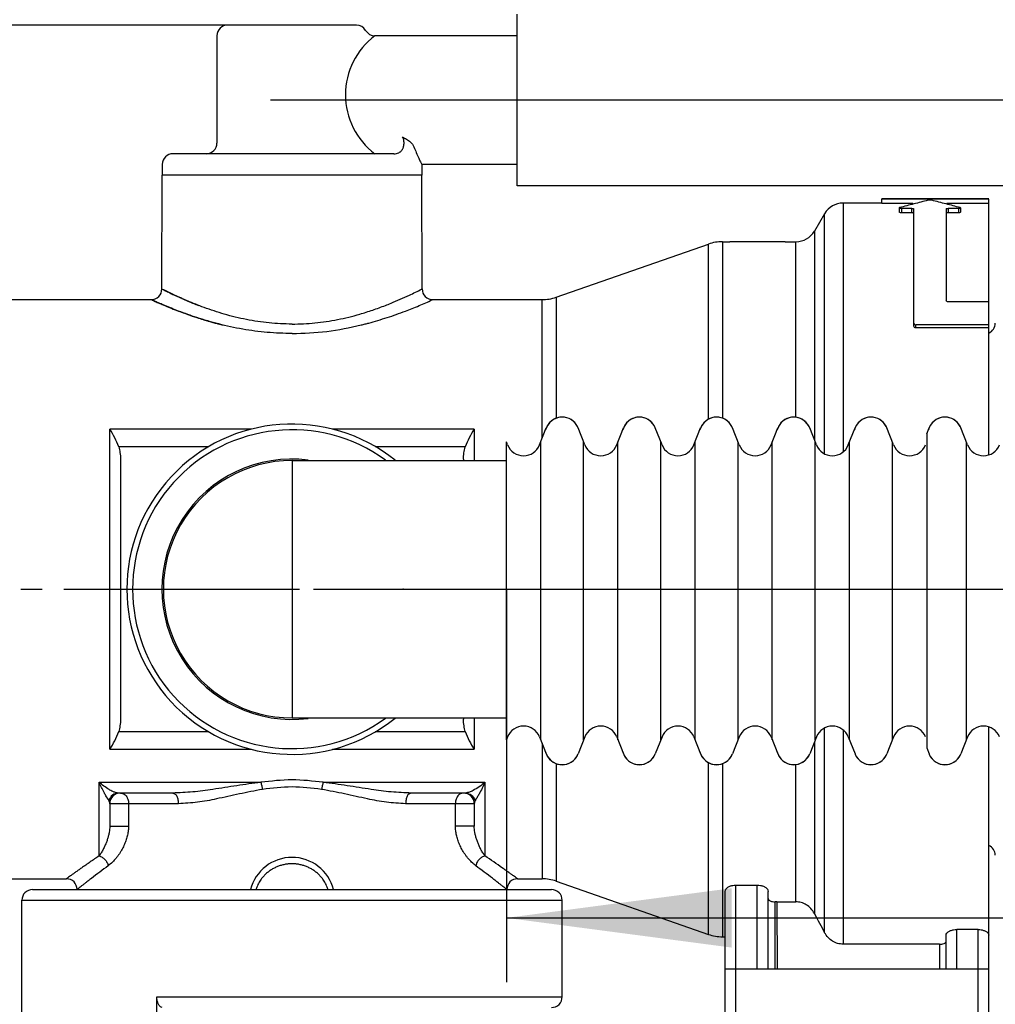
# Model space of a CAD drawing. Units: millimetres. Extents: x 0 to 630, y 0 to 891.
# Drawn here: x 291 to 336, y 329 to 375 of the extents above; entities that cross this region are included whole.
import ezdxf

# ---------------------------------------------------------------- set-up
doc = ezdxf.new("R2010")
doc.units = ezdxf.units.MM
doc.linetypes.add('DASH_CENTER', pattern=[14, 11, -1, 1, -1])
doc.linetypes.add('PHANTOM', pattern=[13, 10, -1, 0, -1, 0, -1])
for name, color, linetype in [('02___PRT_ALL_AXES', 7, 'Continuous'), ('0ｳﾟｴ醯ﾟｲÐ', 7, 'Continuous'), ('0ﾖﾐﾐﾄﾏﾟｲÐ', 7, 'Continuous'), ('1', 7, 'Continuous'), ('3_ALL_SYMBOLS', 7, 'Continuous'), ('CAXA0', 7, 'Continuous'), ('CAXA4', 7, 'Continuous')]:
    doc.layers.add(name, color=color, linetype=linetype)
doc.styles.add('CONVERTER_11', font='MS Mincho.ttf', dxfattribs={"width": 0.89})
doc.styles.add('CONVERTER_12', font='txt.shx', dxfattribs={"width": 0.9})
doc.dimstyles.new('ME10_DIM_15', dxfattribs={"dimtxt": 10.5, "dimasz": 10.5, "dimexe": 3, "dimexo": 0, "dimgap": 3, "dimtad": 1, "dimdsep": 46, "dimtxsty": 'CONVERTER_11', "dimsah": 1, "dimcen": 0.09, "dimclrd": 2, "dimclre": 2, "dimclrt": 7, "dimadec": 0, "dimazin": 0, "dimtfac": 1, "dimtdec": 4, "dimtix": 1, "dimtmove": 0, "dimatfit": 3, "dimfxl": 1, "dimtolj": 1, "dimtzin": 0, "dimarcsym": 0})
doc.dimstyles.new('ME10_DIM_17', dxfattribs={"dimtxt": 10.5, "dimasz": 10.5, "dimexe": 3, "dimexo": 0, "dimgap": 3, "dimtad": 1, "dimdsep": 46, "dimtxsty": 'CONVERTER_12', "dimsah": 1, "dimcen": 0.09, "dimclrd": 2, "dimclre": 2, "dimclrt": 7, "dimadec": 0, "dimazin": 0, "dimtfac": 1, "dimtdec": 4, "dimtix": 1, "dimtmove": 0, "dimatfit": 3, "dimfxl": 1, "dimtolj": 1, "dimtzin": 0, "dimarcsym": 0})
doc.dimstyles.new('ME10_DIM_21', dxfattribs={"dimtxt": 10.5, "dimasz": 10.5, "dimexe": 3, "dimexo": 0, "dimgap": 3, "dimtad": 1, "dimdsep": 46, "dimtxsty": 'CONVERTER_12', "dimsah": 1, "dimcen": 0.09, "dimclrd": 2, "dimclre": 2, "dimclrt": 7, "dimadec": 0, "dimazin": 0, "dimtfac": 1, "dimtdec": 4, "dimtix": 1, "dimtmove": 0, "dimatfit": 3, "dimfxl": 1, "dimtolj": 1, "dimtzin": 0, "dimarcsym": 0})
doc.dimstyles.new('ME10_DIM_22', dxfattribs={"dimtxt": 10.5, "dimasz": 10.5, "dimexe": 3, "dimexo": 0, "dimgap": 3, "dimtad": 1, "dimdsep": 46, "dimtxsty": 'CONVERTER_12', "dimsah": 1, "dimcen": 0.09, "dimclrd": 2, "dimclre": 2, "dimclrt": 7, "dimadec": 0, "dimazin": 0, "dimtfac": 1, "dimtdec": 4, "dimtix": 1, "dimtmove": 0, "dimatfit": 3, "dimfxl": 1, "dimtolj": 1, "dimtzin": 0, "dimarcsym": 0})

# ---------------------------------------------------------------- blocks, each defined once
blk = doc.blocks.new('パイプ2', base_point=(253.444, -96.246))
at = {"layer": '0ｳﾟｴ醯ﾟｲÐ', "color": 7}
blk.add_point((313.936, 370.924), dxfattribs=at)
at = {"layer": '1', "color": 4, "linetype": 'PHANTOM'}
blk.add_line((481.025, 370.924), (304.841, 370.924), dxfattribs=at)
at = {"layer": '3_ALL_SYMBOLS', "color": 7, "linetype": 'Continuous'}
for p, q in [((313.936, 366.924), (313.936, 374.924)), ((410.784, 366.924), (313.936, 366.924))]:
    blk.add_line(p, q, dxfattribs=at)
blk = doc.blocks.new('パイプ', base_point=(304.436, 339.945))
at = {"layer": '0ｳﾟｴ醯ﾟｲÐ', "color": 7}
blk.add_point((313.436, 348.045), dxfattribs=at)
at = {"layer": '1', "color": 2, "linetype": 'DASH_CENTER'}
blk.add_line((304.436, 348.124), (380.13, 348.124), dxfattribs=at)
at = {"layer": 'CAXA0', "color": 7, "linetype": 'Continuous'}
for p, q in [((314.98, 354.851), (315.292, 355.64)), ((317.092, 354.851), (316.78, 355.64)), ((318.58, 354.851), (318.892, 355.64)), ((320.692, 354.851), (320.38, 355.64)), ((322.18, 354.851), (322.492, 355.64)), ((324.292, 354.851), (323.98, 355.64)), ((325.78, 354.851), (326.092, 355.64)), ((327.892, 354.851), (327.58, 355.64)), ((329.38, 354.851), (329.692, 355.64)), ((331.492, 354.851), (331.18, 355.64)), ((333.036, 355.365), (333.145, 355.64)), ((333.036, 355.365), (333.036, 340.726)), ((334.945, 354.851), (334.632, 355.64)), ((313.436, 341.098), (313.436, 354.993)), ((313.492, 354.851), (313.436, 354.993)), ((315.036, 341.098), (315.036, 354.993)), ((317.036, 341.098), (317.036, 354.993)), ((318.636, 341.098), (318.636, 354.993)), ((320.636, 341.098), (320.636, 354.993)), ((322.236, 341.098), (322.236, 354.993)), ((324.236, 341.098), (324.236, 354.993)), ((325.836, 341.098), (325.836, 354.993)), ((327.836, 341.098), (327.836, 354.993)), ((329.436, 341.098), (329.436, 354.993)), ((331.436, 341.098), (331.436, 354.993)), ((334.888, 341.098), (334.888, 354.993)), ((313.492, 341.24), (313.436, 341.098)), ((314.98, 341.24), (315.292, 340.451)), ((317.092, 341.24), (316.78, 340.451)), ((318.58, 341.24), (318.892, 340.451)), ((320.692, 341.24), (320.38, 340.451)), ((322.18, 341.24), (322.492, 340.451)), ((324.292, 341.24), (323.98, 340.451)), ((325.78, 341.24), (326.092, 340.451)), ((327.892, 341.24), (327.58, 340.451)), ((329.38, 341.24), (329.692, 340.451)), ((331.492, 341.24), (331.18, 340.451)), ((334.945, 341.24), (334.632, 340.451)), ((333.036, 340.726), (333.145, 340.451))]:
    blk.add_line(p, q, dxfattribs=at)
for centre, start, end in [((316.036, 355.345), 21.5981, 165.3233), ((316.036, 355.345), 27.266, 152.734), ((319.636, 355.345), 21.5981, 165.3233), ((319.636, 355.345), 27.266, 152.734), ((323.236, 355.345), 21.5981, 165.3233), ((323.236, 355.345), 27.266, 152.734), ((326.836, 355.345), 21.5981, 165.3233), ((326.836, 355.345), 27.266, 152.734), ((330.436, 355.345), 21.5981, 165.3233), ((330.436, 355.345), 27.266, 152.734), ((333.888, 355.345), 21.5981, 165.3233), ((333.888, 355.345), 27.266, 152.734), ((314.236, 355.145), 201.5982, 338.4018), ((314.236, 355.145), 201.5982, 338.4018), ((317.836, 355.145), 201.5982, 338.4018), ((317.836, 355.145), 201.5982, 338.4018), ((321.436, 355.145), 201.5982, 338.4018), ((321.436, 355.145), 201.5982, 338.4018), ((325.036, 355.145), 201.5982, 338.4018), ((325.036, 355.145), 201.5982, 338.4018), ((328.636, 355.145), 201.5982, 338.4018), ((328.636, 355.145), 201.5982, 338.4018), ((332.236, 355.145), 201.5982, 338.4018), ((332.236, 355.145), 201.5982, 338.4018), ((335.688, 355.145), 201.5982, 338.4018), ((335.688, 355.145), 201.5982, 338.4018), ((314.236, 340.945), 21.5982, 158.4018), ((317.836, 340.945), 21.5982, 158.4018), ((321.436, 340.945), 21.5982, 158.4018), ((325.036, 340.945), 21.5982, 158.4018), ((328.636, 340.945), 21.5982, 158.4018), ((332.236, 340.945), 21.5982, 158.4018), ((335.688, 340.945), 21.5982, 158.4018), ((316.036, 340.745), 194.6767, 338.4019), ((316.036, 340.745), 207.266, 332.734), ((319.636, 340.745), 194.6767, 338.4019), ((319.636, 340.745), 207.266, 332.734), ((323.236, 340.745), 194.6767, 338.4019), ((323.236, 340.745), 207.266, 332.734), ((326.836, 340.745), 194.6767, 338.4019), ((326.836, 340.745), 207.266, 332.734), ((330.436, 340.745), 194.6767, 338.4019), ((330.436, 340.745), 207.266, 332.734), ((333.888, 340.745), 194.6767, 338.4019), ((333.888, 340.745), 207.266, 332.734)]:
    blk.add_arc(centre, 0.8, start, end, dxfattribs=at)
blk = doc.blocks.new('*D13')
at = {"layer": '1', "color": 2, "linetype": 'Continuous'}
for p, q in [((267.836, 362.624), (267.836, 575.857)), ((514.363, 308.478), (514.363, 575.857)), ((514.363, 572.857), (267.836, 572.857))]:
    blk.add_line(p, q, dxfattribs=at)
at = {"layer": '1', "color": 2}
for points in [[(278.336, 574.239), (278.336, 571.475), (267.836, 572.857)], [(503.863, 571.475), (503.863, 574.239), (514.363, 572.857)]]:
    blk.add_solid(points, dxfattribs=at)
at = {"layer": '1', "color": 7, "insert": (290.289, 576.907), "char_height": 10.5, "attachment_point": 7, "rotation": 0.0001, "line_spacing_factor": 0.454545, "style": 'CONVERTER_11'}
blk.add_mtext('吐水時195～240 止水時215～242(静水圧0,3MPa時)', dxfattribs=at)
blk = doc.blocks.new('*D15')
at = {"layer": '1', "color": 2, "linetype": 'Continuous'}
for p, q in [((380.13, 348.124), (365.669, 348.124)), ((368.669, 348.124), (368.669, 307.772)), ((306.811, 307.772), (371.669, 307.772))]:
    blk.add_line(p, q, dxfattribs=at)
at = {"layer": '1', "color": 2}
for points in [[(370.051, 337.624), (367.287, 337.624), (368.669, 348.124)], [(367.287, 318.272), (370.051, 318.272), (368.669, 307.772)]]:
    blk.add_solid(points, dxfattribs=at)
at = {"layer": '1', "color": 7, "insert": (365.669, 310.001), "char_height": 10.5, "attachment_point": 7, "rotation": 90, "line_spacing_factor": 0.60024, "style": 'CONVERTER_12'}
blk.add_mtext('40', dxfattribs=at)
blk = doc.blocks.new('*D19')
at = {"layer": '1', "color": 2, "linetype": 'Continuous'}
for p, q in [((222.789, 348.124), (193.836, 348.124)), ((196.836, 348.124), (196.836, 273.119)), ((324.131, 273.119), (193.836, 273.119))]:
    blk.add_line(p, q, dxfattribs=at)
at = {"layer": '1', "color": 2}
for points in [[(198.218, 337.624), (195.453, 337.624), (196.836, 348.124)], [(195.453, 283.619), (198.218, 283.619), (196.836, 273.119)]]:
    blk.add_solid(points, dxfattribs=at)
at = {"layer": '1', "color": 7, "insert": (193.836, 302.746), "char_height": 10.5, "attachment_point": 7, "rotation": 90, "line_spacing_factor": 0.60024, "style": 'CONVERTER_12'}
blk.add_mtext('75', dxfattribs=at)
blk = doc.blocks.new('*D20')
at = {"layer": '1', "color": 2, "linetype": 'Continuous'}
for p, q in [((196.836, 374.424), (196.836, 395.424)), ((300.436, 374.424), (193.836, 374.424)), ((196.836, 348.124), (196.836, 374.424)), ((222.789, 348.124), (193.836, 348.124)), ((196.836, 327.124), (196.836, 348.124))]:
    blk.add_line(p, q, dxfattribs=at)
at = {"layer": '1', "color": 2}
for points in [[(195.453, 384.924), (198.218, 384.924), (196.836, 374.424)], [(198.218, 337.624), (195.453, 337.624), (196.836, 348.124)]]:
    blk.add_solid(points, dxfattribs=at)
at = {"layer": '1', "color": 7, "insert": (193.836, 353.399), "char_height": 10.5, "attachment_point": 7, "rotation": 90, "line_spacing_factor": 0.60024, "style": 'CONVERTER_12'}
blk.add_mtext('27', dxfattribs=at)
blk = doc.blocks.new('*D22')
at = {"layer": '1', "color": 2, "linetype": 'Continuous'}
for p, q in [((313.436, 348.124), (313.436, 329.802)), ((313.436, 332.802), (437.066, 332.802))]:
    blk.add_line(p, q, dxfattribs=at)
at = {"layer": '1', "color": 2}
blk.add_solid([(323.936, 334.184), (323.936, 331.419), (313.436, 332.802)], dxfattribs=at)

msp = doc.modelspace()

# ---------------------------------------------------------------- linework, layer by layer
at = {"color": 7, "linetype": 'Continuous'}
for p, q in [((306.436, 374.424), (300.436, 374.424)), ((299.936, 373.924), (299.936, 368.924)), ((307.302, 368.424), (297.886, 368.424)), ((308.185, 368.424), (307.302, 368.424)), ((297.386, 367.924), (297.386, 367.424)), ((309.486, 367.924), (309.486, 367.424)), ((297.367, 362.11), (297.386, 367.424)), ((309.486, 367.424), (297.386, 367.424)), ((309.504, 362.11), (309.486, 367.424)), ((335.936, 366.324), (330.936, 366.324)), ((330.936, 366.108), (330.936, 366.324)), ((335.936, 366.308), (330.936, 366.308)), ((335.936, 354.385), (335.936, 366.308)), ((329.137, 366.124), (329.137, 354.522)), ((332.391, 366.108), (330.936, 366.108)), ((331.772, 365.912), (331.759, 365.901)), ((331.759, 365.901), (331.759, 365.696)), ((332.336, 365.879), (331.859, 365.879)), ((331.859, 365.879), (331.859, 365.674)), ((332.336, 365.674), (332.336, 365.879)), ((332.436, 360.384), (332.436, 365.856)), ((333.936, 365.856), (333.936, 361.586)), ((335.936, 366.108), (333.981, 366.108)), ((334.513, 365.879), (334.036, 365.879)), ((334.036, 365.879), (334.036, 365.674)), ((334.513, 365.879), (334.513, 365.674)), ((334.613, 365.901), (334.599, 365.912)), ((334.613, 365.901), (334.613, 365.696)), ((328.275, 365.631), (327.796, 364.817)), ((328.275, 354.431), (328.275, 365.631)), ((332.336, 365.674), (331.859, 365.674)), ((334.513, 365.674), (334.036, 365.674)), ((327.796, 364.817), (327.796, 355.093)), ((315.756, 361.735), (322.856, 364.212)), ((322.856, 356.05), (322.856, 364.212)), ((323.515, 364.324), (323.515, 356.095)), ((326.436, 364.32), (323.855, 364.32)), ((326.934, 356.139), (326.934, 364.324)), ((315.756, 361.735), (315.756, 356.095)), ((315.097, 355.147), (315.097, 361.624)), ((335.936, 361.518), (334.036, 361.518)), ((335.936, 360.446), (332.536, 360.446)), ((332.536, 360.31), (332.536, 360.446)), ((335.936, 360.31), (332.536, 360.31)), ((301.541, 355.586), (294.936, 355.586)), ((294.936, 340.661), (294.936, 355.586)), ((311.936, 355.586), (305.316, 355.586)), ((311.936, 355.586), (311.936, 354.124)), ((299.537, 354.757), (295.353, 354.757)), ((311.519, 354.757), (307.31, 354.757)), ((295.436, 354.186), (295.436, 342.061)), ((303.436, 354.124), (313.436, 354.124)), ((303.436, 354.124), (303.436, 342.124)), ((311.436, 354.186), (311.436, 354.124)), ((303.436, 342.124), (313.436, 342.124)), ((311.436, 342.124), (311.436, 342.061)), ((311.936, 342.124), (311.936, 340.661)), ((328.275, 332.111), (328.275, 341.659)), ((329.137, 341.569), (329.137, 331.573)), ((335.936, 316.292), (335.936, 341.706)), ((295.353, 341.49), (299.54, 341.49)), ((307.308, 341.49), (311.519, 341.49)), ((294.936, 340.661), (301.545, 340.661)), ((305.321, 340.661), (311.936, 340.661)), ((315.097, 340.943), (315.097, 334.624)), ((327.796, 340.997), (327.796, 333.008)), ((315.756, 339.996), (315.756, 334.512)), ((322.856, 332.035), (322.856, 340.041)), ((323.515, 339.996), (323.515, 331.924)), ((326.934, 333.556), (326.934, 339.951)), ((294.436, 339.124), (301.984, 339.124)), ((294.436, 335.69), (294.436, 339.124)), ((304.888, 339.124), (312.436, 339.124)), ((312.436, 339.124), (312.436, 335.69)), ((297.873, 338.624), (295.345, 338.624)), ((311.527, 338.624), (308.998, 338.624)), ((294.936, 338.124), (294.936, 337.072)), ((298.137, 338.125), (295.816, 338.125)), ((295.816, 338.125), (295.816, 337.074)), ((311.056, 338.125), (308.735, 338.125)), ((311.056, 337.074), (311.056, 338.125)), ((311.936, 338.124), (311.936, 337.072)), ((315.756, 334.512), (322.856, 332.035)), ((324.136, 334.333), (325.136, 334.333)), ((324.136, 330.424), (324.136, 334.333)), ((325.136, 330.424), (325.136, 334.333)), ((291.336, 334.124), (315.536, 334.124)), ((323.636, 273.619), (323.636, 334.037)), ((325.636, 330.424), (325.636, 334.037)), ((290.836, 333.624), (316.036, 333.624)), ((290.836, 323.124), (290.836, 333.624)), ((316.036, 329.124), (316.036, 333.624)), ((325.966, 330.424), (325.962, 333.554)), ((326.05, 333.556), (326.934, 333.556)), ((326.05, 333.556), (326.066, 330.424)), ((333.936, 330.424), (333.936, 331.999)), ((335.436, 332.257), (334.436, 332.257)), ((334.436, 330.424), (334.436, 332.257)), ((335.436, 330.424), (335.436, 332.257)), ((333.636, 331.573), (329.137, 331.573)), ((333.636, 331.573), (333.636, 330.424)), ((323.636, 330.424), (335.936, 330.424)), ((324.131, 273.119), (324.131, 330.424)), ((335.431, 316.292), (335.431, 330.424)), ((297.136, 329.124), (316.036, 329.124)), ((297.136, 326.124), (297.136, 329.124))]:
    msp.add_line(p, q, dxfattribs=at)
for centre, radius, start, end in [((300.436, 373.924), 0.5, 90, 180), ((306.436, 373.924), 0.5, 30, 89.9999), ((307.302, 374.424), 0.5, 210, 269.9999), ((299.436, 368.924), 0.5, 270, 0), ((297.886, 367.924), 0.5, 90, 180), ((329.137, 365.124), 1, 90, 149.5345), ((326.934, 365.324), 1, 270, 329.5345), ((323.515, 362.324), 2, 90, 109.2295), ((296.867, 362.124), 0.5, 270, 359.8), ((310.004, 362.124), 0.5, 180.2, 270), ((315.097, 363.624), 2, 270, 289.2295), ((304.452, 375.295), 14.942, 247.8549, 248.9303), ((302.421, 375.294), 14.941, 291.0697, 292.1455), ((303.951, 375.739), 15.747, 254.9385, 255.5334), ((303.841, 375.312), 15.307, 255.5341, 256.2811), ((303.03, 375.314), 15.308, 283.719, 284.4666), ((302.92, 375.74), 15.749, 284.4673, 285.0617), ((335.736, 360.524), 0.5, 293.8748, 0), ((303.436, 348.124), 7.7, 51.3429, 308.6299), ((303.436, 348.124), 7.432, 54.0457, 305.9543), ((303.436, 348.124), 6.067, 82.8156, 277.1844), ((303.436, 348.124), 6, 89.998, 270), ((295.436, 338.124), 0.5, 90, 180), ((311.436, 338.124), 0.5, 0, 90), ((335.736, 335.724), 0.5, 0, 66.1252), ((303.436, 333.624), 2, 14.4851, 165.5149), ((292.917, 334.124), 0.5, 0.1995, 90.0006), ((313.955, 334.124), 0.5, 89.9994, 179.8005), ((315.097, 332.624), 2, 70.7705, 90), ((291.336, 333.624), 0.5, 90, 180), ((315.536, 333.624), 0.5, 0, 90), ((326.05, 331.51), 2.046, 89.9988, 92.4542), ((540.81, 446.207), 241.224, 207.98687, 208.22828), ((323.515, 333.924), 2, 250.7705, 270), ((315.536, 329.124), 0.5, 270, 0)]:
    msp.add_arc(centre, radius, start, end, dxfattribs=at)
for points, knots in [([(308.185, 368.424), (308.224, 368.425), (308.302, 368.429), (308.394, 368.458), (308.457, 368.492), (308.496, 368.52), (308.53, 368.551), (308.56, 368.586), (308.585, 368.624), (308.607, 368.664), (308.624, 368.706), (308.638, 368.75), (308.649, 368.795), (308.656, 368.841), (308.66, 368.888), (308.661, 368.936), (308.658, 368.983), (308.651, 369.046), (308.634, 369.124), (308.606, 369.181), (308.593, 369.209)], [0, 0, 0, 0, 0.117438, 0.234845, 0.283471, 0.332098, 0.377968, 0.423837, 0.469031, 0.514231, 0.559912, 0.605595, 0.652192, 0.69879, 0.746171, 0.793551, 0.841131, 0.888719, 0.983281, 1.077843, 1.077843, 1.077843, 1.077843]), ([(308.593, 369.209), (308.656, 369.175), (308.781, 369.108), (308.936, 368.994), (309.057, 368.873), (309.102, 368.786), (309.125, 368.742)], [0, 0, 0, 0, 0.2139418, 0.4278597, 0.5747795, 0.7214516, 0.7214516, 0.7214516, 0.7214516]), ([(309.125, 368.742), (309.16, 368.653), (309.23, 368.475), (309.32, 368.273), (309.385, 368.132), (309.421, 368.057), (309.454, 367.987), (309.475, 367.945), (309.486, 367.924)], [0, 0, 0, 0, 0.2866525, 0.5732982, 0.6630192, 0.7527397, 0.8237325, 0.8947251, 0.8947251, 0.8947251, 0.8947251]), ([(331.759, 365.901), (331.766, 365.895), (331.78, 365.882), (331.799, 365.882), (331.809, 365.882)], [0, 0, 0, 0, 0.02690746, 0.05498253, 0.05498253, 0.05498253, 0.05498253]), ([(332.336, 365.879), (332.354, 365.879), (332.389, 365.88), (332.42, 365.864), (332.436, 365.856)], [0, 0, 0, 0, 0.0527626, 0.1040202, 0.1040202, 0.1040202, 0.1040202]), ([(333.272, 366.257), (333.258, 366.259), (333.23, 366.261), (333.187, 366.262), (333.143, 366.261), (333.114, 366.259), (333.099, 366.257)], [0, 0, 0, 0, 0.0425862, 0.0851816, 0.12934, 0.1734884, 0.1734884, 0.1734884, 0.1734884]), ([(333.936, 365.856), (333.951, 365.864), (333.983, 365.88), (334.018, 365.879), (334.036, 365.879)], [0, 0, 0, 0, 0.0512575, 0.1040202, 0.1040202, 0.1040202, 0.1040202]), ([(334.513, 365.879), (334.523, 365.879), (334.542, 365.88), (334.571, 365.882), (334.591, 365.888), (334.609, 365.892), (334.611, 365.898), (334.613, 365.901)], [0, 0, 0, 0, 0.0309547, 0.05677, 0.0865906, 0.0975489, 0.1058592, 0.1058592, 0.1058592, 0.1058592]), ([(331.859, 365.674), (331.841, 365.673), (331.806, 365.672), (331.775, 365.688), (331.759, 365.696)], [0, 0, 0, 0, 0.0526636, 0.1038872, 0.1038872, 0.1038872, 0.1038872]), ([(332.436, 365.65), (332.42, 365.658), (332.389, 365.675), (332.354, 365.674), (332.336, 365.674)], [0, 0, 0, 0, 0.0512912, 0.1041136, 0.1041136, 0.1041136, 0.1041136]), ([(334.036, 365.674), (334.018, 365.674), (333.983, 365.675), (333.951, 365.658), (333.936, 365.65)], [0, 0, 0, 0, 0.0528225, 0.1041136, 0.1041136, 0.1041136, 0.1041136]), ([(334.613, 365.696), (334.597, 365.688), (334.566, 365.672), (334.53, 365.673), (334.513, 365.674)], [0, 0, 0, 0, 0.0512206, 0.1038941, 0.1038941, 0.1038941, 0.1038941]), ([(303.436, 360.482), (303.079, 360.493), (302.365, 360.514), (301.483, 360.653), (300.789, 360.806), (300.286, 360.941), (299.801, 361.092), (299.358, 361.246), (298.941, 361.404), (298.578, 361.554), (298.252, 361.698), (297.998, 361.814), (297.78, 361.916), (297.596, 362.007), (297.494, 362.058), (297.357, 362.127), (297.494, 362.058), (297.596, 362.007), (297.78, 361.916), (298.086, 361.773), (298.515, 361.578), (298.891, 361.427), (299.08, 361.352)], [0, 0, 0, 0, 1.070145, 2.140295, 2.671378, 3.203369, 3.700646, 4.194821, 4.612131, 5.038695, 5.372513, 5.682623, 5.870644, 6.1083, 6.249215, 6.318866, 6.388433, 6.529164, 6.767113, 6.954892, 7.560997, 8.171066, 8.171066, 8.171066, 8.171066]), ([(297.391, 362.11), (297.485, 362.062), (297.675, 361.967), (298.007, 361.809), (298.387, 361.636), (298.675, 361.515), (298.819, 361.455)], [0, 0, 0, 0, 0.318005, 0.636015, 1.103896, 1.571763, 1.571763, 1.571763, 1.571763]), ([(308.053, 361.455), (308.196, 361.515), (308.484, 361.636), (308.865, 361.809), (309.197, 361.967), (309.386, 362.062), (309.481, 362.11)], [0, 0, 0, 0, 0.467737, 0.935487, 1.253608, 1.571724, 1.571724, 1.571724, 1.571724]), ([(303.436, 360.043), (303.05, 360.053), (302.279, 360.073), (301.326, 360.207), (300.573, 360.355), (300.029, 360.484), (299.504, 360.63), (299.023, 360.778), (298.572, 360.931), (298.179, 361.076), (297.825, 361.215), (297.55, 361.327), (297.314, 361.425), (297.115, 361.513), (297.004, 361.562), (296.856, 361.629), (297.004, 361.562), (297.115, 361.513), (297.314, 361.425), (297.55, 361.327), (297.826, 361.215), (298.179, 361.076), (298.572, 360.931), (299.055, 360.768), (299.599, 360.599), (300.007, 360.495), (300.211, 360.442)], [0, 0, 0, 0, 1.156024, 2.312051, 2.883645, 3.456228, 3.989236, 4.518898, 4.964381, 5.419782, 5.775015, 6.104978, 6.30457, 6.556885, 6.706264, 6.780102, 6.85392, 7.003222, 7.255633, 7.45531, 7.785356, 8.140656, 8.596056, 9.041634, 9.671474, 10.303669, 10.303669, 10.303669, 10.303669]), ([(296.893, 361.612), (296.995, 361.566), (297.201, 361.474), (297.513, 361.342), (297.829, 361.213), (298.321, 361.021), (298.994, 360.78), (299.571, 360.615), (299.859, 360.532)], [0, 0, 0, 0, 0.337598, 0.675199, 1.017872, 1.360553, 2.260478, 3.160403, 3.160403, 3.160403, 3.160403]), ([(303.436, 360.482), (303.793, 360.493), (304.506, 360.514), (305.388, 360.653), (306.083, 360.806), (306.629, 360.953), (307.2, 361.132), (307.594, 361.279), (307.792, 361.352)], [0, 0, 0, 0, 1.070143, 2.140295, 2.671835, 3.203366, 3.835011, 4.466591, 4.466591, 4.466591, 4.466591]), ([(307.012, 360.532), (307.301, 360.615), (307.878, 360.78), (308.551, 361.021), (309.043, 361.213), (309.359, 361.342), (309.671, 361.474), (309.876, 361.566), (309.979, 361.612)], [0, 0, 0, 0, 0.900014, 1.800029, 2.142638, 2.485238, 2.822799, 3.160356, 3.160356, 3.160356, 3.160356]), ([(334.036, 361.518), (334.012, 361.52), (333.966, 361.524), (333.946, 361.565), (333.936, 361.586)], [0, 0, 0, 0, 0.0657168, 0.1290498, 0.1290498, 0.1290498, 0.1290498]), ([(303.436, 360.043), (303.979, 360.061), (305.066, 360.097), (306.129, 360.327), (306.661, 360.442)], [0, 0, 0, 0, 1.627637, 3.25535, 3.25535, 3.25535, 3.25535]), ([(332.436, 360.519), (332.445, 360.497), (332.464, 360.453), (332.512, 360.448), (332.536, 360.446)], [0, 0, 0, 0, 0.0655846, 0.1332113, 0.1332113, 0.1332113, 0.1332113]), ([(332.536, 360.31), (332.512, 360.313), (332.464, 360.318), (332.445, 360.362), (332.436, 360.384)], [0, 0, 0, 0, 0.0676259, 0.1332096, 0.1332096, 0.1332096, 0.1332096]), ([(295.353, 354.757), (295.296, 354.902), (295.183, 355.191), (295.018, 355.454), (294.936, 355.586)], [0, 0, 0, 0, 0.4648442, 0.9299252, 0.9299252, 0.9299252, 0.9299252]), ([(311.936, 355.586), (311.853, 355.454), (311.688, 355.191), (311.575, 354.902), (311.519, 354.757)], [0, 0, 0, 0, 0.465081, 0.9299252, 0.9299252, 0.9299252, 0.9299252]), ([(295.353, 354.757), (295.366, 354.714), (295.391, 354.627), (295.416, 354.488), (295.433, 354.34), (295.435, 354.237), (295.436, 354.186)], [0, 0, 0, 0, 0.1352445, 0.2704959, 0.4248992, 0.5793066, 0.5793066, 0.5793066, 0.5793066]), ([(311.436, 354.186), (311.438, 354.283), (311.444, 354.476), (311.494, 354.663), (311.519, 354.757)], [0, 0, 0, 0, 0.2895154, 0.5788456, 0.5788456, 0.5788456, 0.5788456]), ([(295.436, 342.061), (295.435, 342.01), (295.433, 341.907), (295.416, 341.759), (295.391, 341.62), (295.366, 341.534), (295.353, 341.49)], [0, 0, 0, 0, 0.1546366, 0.3092693, 0.4442916, 0.5793066, 0.5793066, 0.5793066, 0.5793066]), ([(311.519, 341.49), (311.506, 341.534), (311.48, 341.62), (311.455, 341.759), (311.439, 341.907), (311.437, 342.01), (311.436, 342.061)], [0, 0, 0, 0, 0.1350097, 0.2700267, 0.4246647, 0.5793066, 0.5793066, 0.5793066, 0.5793066]), ([(294.936, 340.661), (295.018, 340.793), (295.183, 341.056), (295.296, 341.346), (295.353, 341.49)], [0, 0, 0, 0, 0.465081, 0.9299252, 0.9299252, 0.9299252, 0.9299252]), ([(311.519, 341.49), (311.575, 341.346), (311.688, 341.056), (311.853, 340.793), (311.936, 340.661)], [0, 0, 0, 0, 0.4648442, 0.9299252, 0.9299252, 0.9299252, 0.9299252]), ([(304.888, 339.124), (304.404, 339.179), (303.436, 339.288), (302.468, 339.179), (301.984, 339.124)], [0, 0, 0, 0, 1.455932, 2.911868, 2.911868, 2.911868, 2.911868]), ([(295.345, 338.624), (295.3, 338.629), (295.21, 338.641), (295.094, 338.689), (294.992, 338.738), (294.847, 338.818), (294.658, 338.942), (294.51, 339.063), (294.436, 339.124)], [0, 0, 0, 0, 0.13512, 0.270521, 0.373953, 0.477261, 0.764316, 1.051365, 1.051365, 1.051365, 1.051365]), ([(294.89, 338.279), (294.868, 338.314), (294.824, 338.384), (294.765, 338.483), (294.714, 338.573), (294.641, 338.704), (294.546, 338.887), (294.473, 339.045), (294.436, 339.124)], [0, 0, 0, 0, 0.1246803, 0.2493619, 0.343243, 0.4371253, 0.6986215, 0.9601221, 0.9601221, 0.9601221, 0.9601221]), ([(301.984, 339.124), (301.609, 339.073), (300.859, 338.97), (299.804, 338.797), (298.809, 338.659), (298.185, 338.635), (297.873, 338.624)], [0, 0, 0, 0, 1.135677, 2.27135, 3.207642, 4.143813, 4.143813, 4.143813, 4.143813]), ([(302.053, 338.792), (301.695, 338.724), (300.979, 338.587), (299.978, 338.357), (299.033, 338.173), (298.435, 338.141), (298.137, 338.125)], [0, 0, 0, 0, 1.092909, 2.185813, 3.081883, 3.977718, 3.977718, 3.977718, 3.977718]), ([(301.984, 339.124), (301.998, 339.069), (302.026, 338.959), (302.044, 338.848), (302.053, 338.792)], [0, 0, 0, 0, 0.1694212, 0.3388623, 0.3388623, 0.3388623, 0.3388623]), ([(304.819, 338.792), (304.358, 338.849), (303.436, 338.963), (302.514, 338.849), (302.053, 338.792)], [0, 0, 0, 0, 1.387565, 2.775133, 2.775133, 2.775133, 2.775133]), ([(304.888, 339.124), (304.874, 339.069), (304.846, 338.959), (304.828, 338.848), (304.819, 338.792)], [0, 0, 0, 0, 0.1693788, 0.3387777, 0.3387777, 0.3387777, 0.3387777]), ([(308.735, 338.125), (308.435, 338.141), (307.836, 338.174), (306.89, 338.358), (305.89, 338.588), (305.176, 338.724), (304.819, 338.792)], [0, 0, 0, 0, 0.898486, 1.797206, 2.887457, 3.977714, 3.977714, 3.977714, 3.977714]), ([(308.998, 338.624), (308.685, 338.636), (308.059, 338.659), (307.064, 338.798), (306.01, 338.971), (305.262, 339.073), (304.888, 339.124)], [0, 0, 0, 0, 0.938926, 1.877972, 3.01089, 4.14381, 4.14381, 4.14381, 4.14381]), ([(312.436, 339.124), (312.348, 339.052), (312.173, 338.909), (311.926, 338.76), (311.711, 338.654), (311.588, 338.634), (311.527, 338.624)], [0, 0, 0, 0, 0.33909, 0.678011, 0.864652, 1.05072, 1.05072, 1.05072, 1.05072]), ([(312.436, 339.124), (312.392, 339.03), (312.305, 338.844), (312.181, 338.612), (312.072, 338.424), (312.012, 338.327), (311.981, 338.279)], [0, 0, 0, 0, 0.3087016, 0.6173955, 0.7887488, 0.9600975, 0.9600975, 0.9600975, 0.9600975]), ([(295.345, 338.624), (295.241, 338.603), (295.033, 338.563), (294.938, 338.374), (294.89, 338.279)], [0, 0, 0, 0, 0.2998072, 0.6003781, 0.6003781, 0.6003781, 0.6003781]), ([(295.557, 338.597), (295.591, 338.578), (295.659, 338.538), (295.719, 338.46), (295.756, 338.395), (295.785, 338.327), (295.81, 338.237), (295.814, 338.163), (295.816, 338.125)], [0, 0, 0, 0, 0.1169322, 0.2338175, 0.288404, 0.3429582, 0.4543965, 0.5658529, 0.5658529, 0.5658529, 0.5658529]), ([(297.873, 338.624), (297.913, 338.612), (297.994, 338.588), (298.074, 338.461), (298.127, 338.308), (298.133, 338.186), (298.137, 338.125)], [0, 0, 0, 0, 0.1218531, 0.2451592, 0.4267466, 0.6084857, 0.6084857, 0.6084857, 0.6084857]), ([(308.999, 338.624), (308.958, 338.612), (308.877, 338.588), (308.798, 338.461), (308.745, 338.308), (308.738, 338.186), (308.735, 338.125)], [0, 0, 0, 0, 0.1218644, 0.2451817, 0.4267588, 0.6084876, 0.6084876, 0.6084876, 0.6084876]), ([(311.314, 338.597), (311.28, 338.578), (311.212, 338.538), (311.152, 338.46), (311.116, 338.395), (311.087, 338.327), (311.062, 338.237), (311.058, 338.163), (311.056, 338.125)], [0, 0, 0, 0, 0.1169322, 0.2338176, 0.288404, 0.3429582, 0.4543966, 0.5658529, 0.5658529, 0.5658529, 0.5658529]), ([(311.436, 338.624), (311.416, 338.619), (311.375, 338.61), (311.334, 338.602), (311.314, 338.597)], [0, 0, 0, 0, 0.062232, 0.1244639, 0.1244639, 0.1244639, 0.1244639]), ([(311.527, 338.624), (311.63, 338.603), (311.838, 338.563), (311.934, 338.374), (311.981, 338.279)], [0, 0, 0, 0, 0.2998085, 0.6003826, 0.6003826, 0.6003826, 0.6003826]), ([(294.936, 338.124), (294.934, 338.151), (294.93, 338.206), (294.904, 338.255), (294.89, 338.279)], [0, 0, 0, 0, 0.0816957, 0.1633547, 0.1633547, 0.1633547, 0.1633547]), ([(295.816, 338.125), (295.766, 338.126), (295.667, 338.126), (295.54, 338.126), (295.433, 338.126), (295.348, 338.126), (295.265, 338.126), (295.189, 338.126), (295.118, 338.126), (295.055, 338.125), (294.994, 338.125), (294.955, 338.124), (294.936, 338.124)], [0, 0, 0, 0, 0.1482446, 0.2964893, 0.3829555, 0.4694221, 0.5505256, 0.6316281, 0.6976648, 0.7637039, 0.8217401, 0.8797714, 0.8797714, 0.8797714, 0.8797714]), ([(311.936, 338.124), (311.916, 338.124), (311.878, 338.125), (311.817, 338.125), (311.754, 338.126), (311.683, 338.126), (311.607, 338.126), (311.524, 338.126), (311.439, 338.126), (311.332, 338.126), (311.204, 338.126), (311.105, 338.126), (311.056, 338.125)], [0, 0, 0, 0, 0.0580312, 0.1160674, 0.1821065, 0.2481432, 0.3292458, 0.4103493, 0.4968158, 0.5832821, 0.7315267, 0.8797714, 0.8797714, 0.8797714, 0.8797714]), ([(311.981, 338.279), (311.968, 338.255), (311.942, 338.206), (311.938, 338.151), (311.936, 338.124)], [0, 0, 0, 0, 0.0816604, 0.1633527, 0.1633527, 0.1633527, 0.1633527]), ([(294.936, 337.072), (294.934, 337.027), (294.931, 336.936), (294.914, 336.82), (294.896, 336.725), (294.879, 336.649), (294.859, 336.571), (294.835, 336.491), (294.809, 336.411), (294.779, 336.329), (294.747, 336.247), (294.711, 336.165), (294.672, 336.082), (294.617, 335.973), (294.541, 335.84), (294.471, 335.74), (294.436, 335.69)], [0, 0, 0, 0, 0.136563, 0.273136, 0.350033, 0.426925, 0.508635, 0.590348, 0.676163, 0.761977, 0.851201, 0.940425, 1.032093, 1.123764, 1.30738, 1.490995, 1.490995, 1.490995, 1.490995]), ([(295.816, 337.074), (295.813, 337.006), (295.807, 336.868), (295.775, 336.696), (295.74, 336.558), (295.707, 336.449), (295.669, 336.34), (295.624, 336.23), (295.574, 336.12), (295.518, 336.01), (295.456, 335.901), (295.388, 335.794), (295.314, 335.689), (295.208, 335.554), (295.064, 335.393), (294.93, 335.285), (294.863, 335.231)], [0, 0, 0, 0, 0.205663, 0.411344, 0.523239, 0.635128, 0.752476, 0.869829, 0.99196, 1.114092, 1.240266, 1.366438, 1.495475, 1.624525, 1.882273, 2.140015, 2.140015, 2.140015, 2.140015]), ([(294.936, 337.072), (294.962, 337.073), (295.014, 337.074), (295.094, 337.074), (295.177, 337.075), (295.267, 337.075), (295.362, 337.075), (295.488, 337.075), (295.639, 337.075), (295.757, 337.074), (295.816, 337.074)], [0, 0, 0, 0, 0.0778718, 0.1557487, 0.2412573, 0.3267635, 0.4263292, 0.5258958, 0.702917, 0.8799381, 0.8799381, 0.8799381, 0.8799381]), ([(311.936, 337.072), (311.91, 337.073), (311.858, 337.074), (311.778, 337.074), (311.695, 337.075), (311.604, 337.075), (311.51, 337.075), (311.384, 337.075), (311.233, 337.075), (311.115, 337.074), (311.056, 337.074)], [0, 0, 0, 0, 0.0778578, 0.1557206, 0.2412256, 0.3267283, 0.4262928, 0.5258581, 0.7028804, 0.8799025, 0.8799025, 0.8799025, 0.8799025]), ([(312.008, 335.231), (311.942, 335.284), (311.81, 335.391), (311.667, 335.549), (311.562, 335.683), (311.489, 335.787), (311.42, 335.894), (311.358, 336.002), (311.302, 336.112), (311.251, 336.221), (311.206, 336.332), (311.167, 336.441), (311.133, 336.551), (311.097, 336.691), (311.064, 336.865), (311.059, 337.005), (311.056, 337.074)], [0, 0, 0, 0, 0.254186, 0.508378, 0.636708, 0.765025, 0.890823, 1.016622, 1.138869, 1.261115, 1.379037, 1.496955, 1.60986, 1.722772, 1.931404, 2.140019, 2.140019, 2.140019, 2.140019]), ([(312.436, 335.69), (312.401, 335.739), (312.332, 335.838), (312.257, 335.97), (312.202, 336.077), (312.163, 336.159), (312.127, 336.241), (312.095, 336.323), (312.065, 336.405), (312.038, 336.485), (312.015, 336.565), (311.994, 336.643), (311.976, 336.72), (311.958, 336.817), (311.941, 336.934), (311.937, 337.026), (311.936, 337.072)], [0, 0, 0, 0, 0.181088, 0.362178, 0.453339, 0.544497, 0.633467, 0.722437, 0.808353, 0.894268, 0.976408, 1.058546, 1.136175, 1.213809, 1.352406, 1.490992, 1.490992, 1.490992, 1.490992]), ([(294.436, 335.69), (294.299, 335.596), (294.024, 335.41), (293.703, 335.186), (293.47, 335.021), (293.338, 334.927), (293.218, 334.841), (293.114, 334.766), (293.013, 334.694), (292.949, 334.647), (292.917, 334.624)], [0, 0, 0, 0, 0.497875, 0.99575, 1.174171, 1.352592, 1.484834, 1.617075, 1.736569, 1.856062, 1.856062, 1.856062, 1.856062]), ([(294.436, 335.69), (294.487, 335.673), (294.591, 335.639), (294.717, 335.53), (294.817, 335.394), (294.848, 335.285), (294.863, 335.231)], [0, 0, 0, 0, 0.1617518, 0.3235901, 0.4916453, 0.6596761, 0.6596761, 0.6596761, 0.6596761]), ([(312.436, 335.69), (312.384, 335.673), (312.281, 335.639), (312.154, 335.53), (312.054, 335.394), (312.024, 335.285), (312.008, 335.231)], [0, 0, 0, 0, 0.1617513, 0.3235891, 0.4916437, 0.659674, 0.659674, 0.659674, 0.659674]), ([(313.955, 334.624), (313.923, 334.647), (313.858, 334.694), (313.757, 334.767), (313.652, 334.843), (313.531, 334.929), (313.398, 335.024), (313.165, 335.188), (312.846, 335.411), (312.572, 335.597), (312.436, 335.69)], [0, 0, 0, 0, 0.12028, 0.24056, 0.373959, 0.507357, 0.686159, 0.864961, 1.360513, 1.856066, 1.856066, 1.856066, 1.856066]), ([(294.863, 335.231), (294.733, 335.134), (294.471, 334.941), (294.166, 334.708), (293.944, 334.538), (293.818, 334.44), (293.703, 334.351), (293.604, 334.273), (293.509, 334.198), (293.447, 334.15), (293.417, 334.125)], [0, 0, 0, 0, 0.488146, 0.976292, 1.151407, 1.326523, 1.456371, 1.586219, 1.70361, 1.821, 1.821, 1.821, 1.821]), ([(305.117, 334.126), (305.089, 334.203), (305.032, 334.357), (304.918, 334.548), (304.8, 334.703), (304.683, 334.828), (304.554, 334.94), (304.414, 335.04), (304.265, 335.126), (304.108, 335.198), (303.945, 335.254), (303.778, 335.294), (303.608, 335.318), (303.436, 335.326), (303.264, 335.318), (303.093, 335.294), (302.926, 335.254), (302.763, 335.198), (302.606, 335.126), (302.457, 335.04), (302.318, 334.94), (302.189, 334.827), (302.072, 334.703), (301.953, 334.547), (301.839, 334.357), (301.782, 334.203), (301.754, 334.126)], [0, 0, 0, 0, 0.245661, 0.491606, 0.661834, 0.832046, 1.00343, 1.174819, 1.346716, 1.518613, 1.690509, 1.862404, 2.034314, 2.206224, 2.378144, 2.550063, 2.72196, 2.893857, 3.065748, 3.237639, 3.409022, 3.580399, 3.7506, 3.920815, 4.166677, 4.412253, 4.412253, 4.412253, 4.412253]), ([(313.455, 334.125), (313.424, 334.15), (313.362, 334.199), (313.266, 334.274), (313.166, 334.352), (313.051, 334.442), (312.924, 334.54), (312.703, 334.71), (312.399, 334.942), (312.138, 335.135), (312.008, 335.231)], [0, 0, 0, 0, 0.118155, 0.23631, 0.367294, 0.498279, 0.673768, 0.849257, 1.335128, 1.821, 1.821, 1.821, 1.821]), ([(323.636, 334.037), (323.643, 334.072), (323.657, 334.142), (323.727, 334.208), (323.792, 334.251), (323.875, 334.291), (323.99, 334.325), (324.087, 334.33), (324.136, 334.333)], [0, 0, 0, 0, 0.1046654, 0.2097947, 0.2751997, 0.3404132, 0.4857731, 0.6311375, 0.6311375, 0.6311375, 0.6311375]), ([(325.136, 334.333), (325.184, 334.33), (325.281, 334.325), (325.396, 334.291), (325.479, 334.251), (325.544, 334.208), (325.614, 334.142), (325.629, 334.072), (325.636, 334.037)], [0, 0, 0, 0, 0.1452732, 0.2905414, 0.3556247, 0.4209022, 0.5262527, 0.6311303, 0.6311303, 0.6311303, 0.6311303]), ([(325.636, 333.703), (325.645, 333.677), (325.662, 333.626), (325.748, 333.582), (325.847, 333.555), (325.924, 333.554), (325.962, 333.554)], [0, 0, 0, 0, 0.0785022, 0.1581532, 0.272672, 0.3872611, 0.3872611, 0.3872611, 0.3872611]), ([(327.796, 333.008), (327.746, 333.087), (327.647, 333.246), (327.433, 333.42), (327.191, 333.534), (327.02, 333.548), (326.934, 333.556)], [0, 0, 0, 0, 0.279267, 0.558467, 0.814211, 1.069891, 1.069891, 1.069891, 1.069891]), ([(329.137, 331.573), (329.051, 331.58), (328.879, 331.594), (328.637, 331.706), (328.423, 331.877), (328.324, 332.033), (328.275, 332.111)], [0, 0, 0, 0, 0.256576, 0.5132, 0.788877, 1.064613, 1.064613, 1.064613, 1.064613]), ([(333.936, 331.999), (333.943, 332.03), (333.959, 332.093), (334.028, 332.148), (334.091, 332.185), (334.175, 332.221), (334.29, 332.251), (334.387, 332.255), (334.436, 332.257)], [0, 0, 0, 0, 0.0940025, 0.1887091, 0.2519546, 0.3148953, 0.4607007, 0.6065096, 0.6065096, 0.6065096, 0.6065096]), ([(335.436, 332.257), (335.484, 332.255), (335.582, 332.251), (335.697, 332.221), (335.781, 332.185), (335.844, 332.148), (335.913, 332.093), (335.928, 332.03), (335.936, 331.999)], [0, 0, 0, 0, 0.1456688, 0.291334, 0.354187, 0.4173476, 0.5122824, 0.6065016, 0.6065016, 0.6065016, 0.6065016]), ([(333.636, 331.573), (333.672, 331.574), (333.743, 331.577), (333.833, 331.602), (333.911, 331.638), (333.927, 331.682), (333.936, 331.704)], [0, 0, 0, 0, 0.1065272, 0.2129493, 0.2821065, 0.3500152, 0.3500152, 0.3500152, 0.3500152]), ([(297.386, 328.624), (297.356, 328.631), (297.296, 328.645), (297.242, 328.711), (297.206, 328.772), (297.172, 328.857), (297.142, 328.974), (297.138, 329.074), (297.136, 329.124)], [0, 0, 0, 0, 0.0898514, 0.1803976, 0.2425005, 0.3043243, 0.4537328, 0.6031468, 0.6031468, 0.6031468, 0.6031468])]:
    msp.add_open_spline(points, degree=3, knots=knots, dxfattribs=at)
for points in [[(333.099, 366.257), (332.878, 366.2), (332.436, 366.085), (331.994, 365.969), (331.772, 365.912)], [(331.809, 365.882), (331.817, 365.881), (331.834, 365.88), (331.851, 365.879), (331.859, 365.879)], [(334.599, 365.912), (334.378, 365.969), (333.936, 366.085), (333.494, 366.2), (333.272, 366.257)], [(295.436, 338.624), (295.456, 338.619), (295.497, 338.61), (295.537, 338.602), (295.557, 338.597)]]:
    msp.add_open_spline(points, degree=3, dxfattribs=at)
at = {"layer": '02___PRT_ALL_AXES', "color": 7, "linetype": 'Continuous'}
for p, q in [((299.936, 373.924), (299.936, 368.924)), ((313.936, 373.924), (307.302, 373.924)), ((313.936, 367.924), (309.486, 367.924)), ((330.936, 366.124), (329.137, 366.124)), ((323.515, 364.324), (323.855, 364.324)), ((326.436, 364.324), (326.934, 364.324)), ((290.336, 361.624), (296.867, 361.624)), ((310.004, 361.624), (315.097, 361.624)), ((290.336, 334.624), (292.917, 334.624)), ((313.955, 334.624), (315.097, 334.624)), ((290.836, 325.624), (290.836, 333.624)), ((316.036, 329.124), (316.036, 333.624)), ((323.515, 331.924), (323.636, 331.924))]:
    msp.add_line(p, q, dxfattribs=at)
at = {"layer": '0ﾖﾐﾐﾄﾏﾟｲÐ', "color": 2, "linetype": 'DASH_CENTER'}
for p, q in [((222.789, 348.124), (313.436, 348.124)), ((313.436, 348.124), (380.13, 348.124))]:
    msp.add_line(p, q, dxfattribs=at)
at = {"layer": '1', "color": 2, "linetype": 'DASH_CENTER'}
msp.add_line((481.025, 370.924), (302.436, 370.924), dxfattribs=at)
at = {"layer": '1', "color": 7, "linetype": 'Continuous'}
msp.add_arc((309.364, 371.174), 3.437, 126.8656, 233.1344, dxfattribs=at)
at = {"layer": 'CAXA4', "color": 7}
msp.add_point((308.614, 348.124), dxfattribs=at)

# ---------------------------------------------------------------- block references
at = {"layer": '1'}
for name, p in [('パイプ', (304.436, 339.945)), ('パイプ2', (253.444, -96.246)), ('*D22', (0, 0))]:
    msp.add_blockref(name, p, dxfattribs=at)

# ---------------------------------------------------------------- dimensions: what is measured, and where the dimension line sits
dim = msp.add_linear_dim(base=(514.363, 572.857), p1=(267.836, 362.624), p2=(514.363, 308.478), text='吐水時195～240 止水時215～242(静水圧0,3MPa時)', dimstyle='ME10_DIM_15', dxfattribs=at)
dim.commit()
dim.dimension.update_dxf_attribs({"geometry": '*D13', "text_midpoint": (439.914, 581.632), "text_rotation": 0.0001})
for base, p1, p2, text, dimstyle, picture, middle in [((196.836, 348.124), (300.436, 374.424), (222.789, 348.124), '27', 'ME10_DIM_22', '*D20', (188.586, 361.274)), ((368.669, 348.124), (306.811, 307.772), (380.13, 348.124), '40', 'ME10_DIM_17', '*D15', (360.419, 317.876))]:
    dim = msp.add_linear_dim(base=base, p1=p1, p2=p2, angle=90, text=text, dimstyle=dimstyle, dxfattribs=at)
    dim.commit()
    dim.dimension.update_dxf_attribs({"geometry": picture, "text_midpoint": middle, "text_rotation": 90})
dim = msp.add_linear_dim(base=(196.8358, 348.1236), p1=(324.1314, 273.1193), p2=(222.7887, 348.1236), angle=90, dimstyle='ME10_DIM_21', dxfattribs=at)
dim.commit()
dim.dimension.update_dxf_attribs({"geometry": '*D19', "text_midpoint": (188.5858, 310.6215), "text_rotation": 90})

doc.saveas('drawing.dxf')
